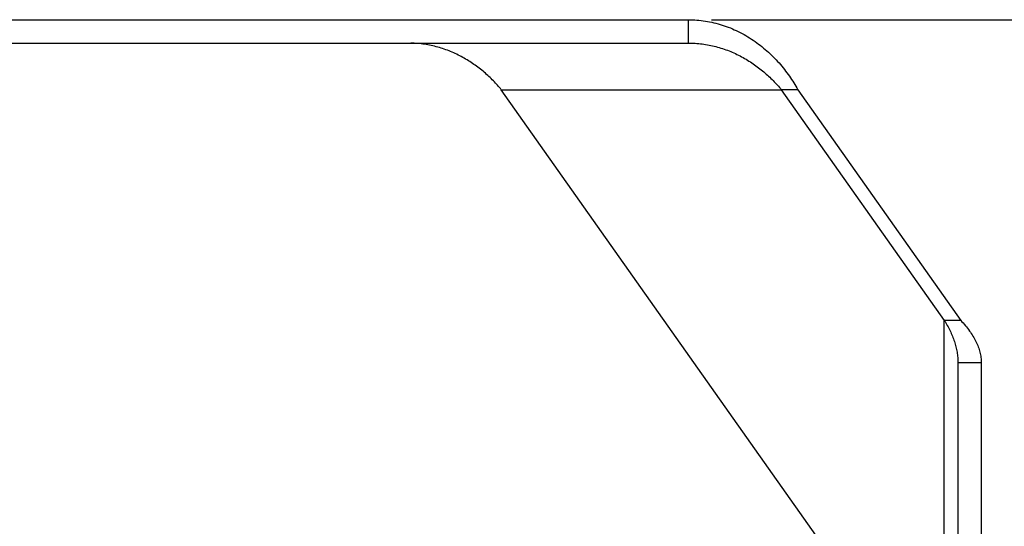
# Model space of a CAD drawing. Units: inches. Extents: x 0 to 17, y 0 to 11.
# Drawn here: x 2.8 to 5.4, y 2.2 to 3.5 of the extents above; entities that cross this region are included whole.
import ezdxf

# ---------------------------------------------------------------- set-up
doc = ezdxf.new("R2010")
doc.units = ezdxf.units.IN
doc.header["$LTSCALE"] = 0.935
doc.header["$MEASUREMENT"] = 0
doc.layers.get('0').update_dxf_attribs({"linetype": 'CONTINUOUS'})
doc.styles.get("Standard").update_dxf_attribs({"font": 'txt', "width": 0.8})
doc.dimstyles.new('DIMSTYLE_1', dxfattribs={"dimtxt": 0.25, "dimasz": 0.1875, "dimexe": 0.125, "dimexo": 0.0625, "dimgap": 0.125, "dimtad": 0, "dimtih": 1, "dimtoh": 1, "dimdec": 1, "dimlfac": 4, "dimzin": 4, "dimdsep": 46, "dimtxsty": 'STANDARD', "dimblk": '_FILLED', "dimblk1": '_FILLED', "dimblk2": '_FILLED', "dimcen": 0.09, "dimadec": 0, "dimazin": 0, "dimtp": 0.001, "dimtm": 0.001, "dimtfac": 1, "dimtdec": 1, "dimtofl": 0, "dimtmove": 0, "dimatfit": 3, "dimldrblk": '_FILLED', "dimfxl": 1, "dimtolj": 1, "dimtzin": 4, "dimarcsym": 0})

# ---------------------------------------------------------------- blocks, each defined once
blk = doc.blocks.new('_FILLED')
at = {"color": 0, "linetype": 'BYBLOCK'}
blk.add_solid([(0, 0), (-1, 0.167), (-1, -0.167)], dxfattribs=at)
blk = doc.blocks.new('*D0')
at = {"color": 2, "linetype": 'CONTINUOUS'}
for p, q in [((4.6101, 3.5266), (6.1154, 3.5266)), ((5.9904, 3.5266), (5.9904, 2.493)), ((5.9904, 0.9595), (5.9904, 1.618)), ((5.4401, 0.9595), (6.1154, 0.9595))]:
    blk.add_line(p, q, dxfattribs=at)
at = {"color": 2, "linetype": 'CONTINUOUS', "xscale": 0.1875, "yscale": 0.1875, "zscale": 0.1875}
for p, rotation in [((5.9904, 3.5266), 90), ((5.9904, 0.9595), 270)]:
    blk.add_blockref('_FILLED', p, dxfattribs=dict(at, rotation=rotation))
at = {"color": 2, "linetype": 'CONTINUOUS', "insert": (5.8904, 2.368), "char_height": 0.25, "width": 1, "attachment_point": 2, "line_spacing_factor": 0.9}
blk.add_mtext('10.3\\P[261]', dxfattribs=at)
blk = doc.blocks.new('*D12')
at = {"color": 2, "linetype": 'CONTINUOUS'}
for p, q in [((4.6101, 3.5266), (7.4359, 3.5266)), ((7.3109, 3.5266), (7.3109, 2.3055)), ((7.3109, 0.5845), (7.3109, 1.4305)), ((5.3949, 0.5845), (7.4359, 0.5845))]:
    blk.add_line(p, q, dxfattribs=at)
at = {"color": 2, "linetype": 'CONTINUOUS', "xscale": 0.1875, "yscale": 0.1875, "zscale": 0.1875}
for p, rotation in [((7.3109, 3.5266), 90), ((7.3109, 0.5845), 270)]:
    blk.add_blockref('_FILLED', p, dxfattribs=dict(at, rotation=rotation))
at = {"color": 2, "linetype": 'CONTINUOUS', "insert": (7.2109, 2.1805), "char_height": 0.25, "width": 1, "attachment_point": 2, "line_spacing_factor": 0.9}
blk.add_mtext('11.8\\P[299]', dxfattribs=at)

msp = doc.modelspace()

# ---------------------------------------------------------------- linework, layer by layer
at = {"color": 7, "linetype": 'CONTINUOUS'}
for p, q in [((1.8619, 3.5266), (4.5476, 3.5266)), ((4.5476, 3.5266), (4.5476, 3.4641)), ((4.8411, 3.3391), (4.7969, 3.3391)), ((4.8411, 3.3391), (5.2775, 2.7219)), ((5.2775, 2.7219), (5.2333, 2.7219)), ((5.3324, 2.6081), (5.2699, 2.6081)), ((5.3324, 2.6081), (5.3324, 0.5845))]:
    msp.add_line(p, q, dxfattribs=at)
at = {"color": 3, "linetype": 'CONTINUOUS'}
for p, q in [((1.8619, 3.4641), (4.5476, 3.4641)), ((5.2333, 1.6613), (4.0469, 3.3391)), ((4.7969, 3.3391), (5.2333, 2.7219)), ((5.2699, 2.6081), (5.2699, 0.5845))]:
    msp.add_line(p, q, dxfattribs=at)
at = {"color": 9, "linetype": 'CONTINUOUS'}
for p, q in [((4.0469, 3.3391), (4.7969, 3.3391)), ((5.2333, 1.6613), (5.2333, 2.7219))]:
    msp.add_line(p, q, dxfattribs=at)
at = {"color": 7, "linetype": 'CONTINUOUS'}
for points, knots in [([(4.5476, 3.5266), (4.5553, 3.5266), (4.5707, 3.526), (4.5936, 3.5233), (4.6163, 3.5188), (4.6387, 3.5126), (4.6605, 3.5047), (4.6888, 3.4921), (4.7224, 3.4725), (4.7589, 3.4441), (4.7912, 3.4117), (4.8188, 3.3766), (4.8342, 3.3517), (4.8411, 3.3391)], [0, 0, 0, 0, 0.063161, 0.126372, 0.189656, 0.253047, 0.31655, 0.380152, 0.507403, 0.634266, 0.759682, 0.882188, 1, 1, 1, 1]), ([(5.2775, 2.7219), (5.2818, 2.7173), (5.2898, 2.708), (5.3008, 2.6938), (5.3103, 2.6796), (5.3183, 2.6654), (5.3245, 2.6511), (5.3291, 2.6368), (5.3318, 2.6225), (5.3324, 2.6129), (5.3324, 2.6081)], [0, 0, 0, 0, 0.14572, 0.284615, 0.416729, 0.542456, 0.662472, 0.777788, 0.88977, 1, 1, 1, 1])]:
    msp.add_open_spline(points, degree=3, knots=knots, dxfattribs=at)
at = {"color": 3, "linetype": 'CONTINUOUS'}
for points, knots in [([(4.0469, 3.3391), (4.0402, 3.3473), (4.0256, 3.3636), (4.0013, 3.3865), (3.9739, 3.4077), (3.9438, 3.4264), (3.9113, 3.442), (3.8827, 3.4519), (3.8591, 3.4577), (3.8412, 3.461), (3.823, 3.4632), (3.8108, 3.4638), (3.8048, 3.464)], [0, 0, 0, 0, 0.113586, 0.232846, 0.356288, 0.482616, 0.610791, 0.740038, 0.804922, 0.869896, 0.934933, 1, 1, 1, 1]), ([(4.5476, 3.4641), (4.5601, 3.4641), (4.585, 3.4625), (4.6218, 3.4553), (4.6572, 3.4437), (4.6907, 3.4282), (4.7218, 3.4092), (4.75, 3.3876), (4.7751, 3.3642), (4.79, 3.3475), (4.7969, 3.3391)], [0, 0, 0, 0, 0.129942, 0.259682, 0.388919, 0.517135, 0.64355, 0.767096, 0.886433, 1, 1, 1, 1]), ([(5.2333, 2.7219), (5.2389, 2.7127), (5.2492, 2.6943), (5.2591, 2.6702), (5.2647, 2.6509), (5.2677, 2.6367), (5.2695, 2.6224), (5.2699, 2.6129), (5.2699, 2.6081)], [0, 0, 0, 0, 0.267827, 0.521489, 0.643868, 0.76393, 0.882392, 1, 1, 1, 1])]:
    msp.add_open_spline(points, degree=3, knots=knots, dxfattribs=at)

# ---------------------------------------------------------------- dimensions: what is measured, and where the dimension line sits
at = {"color": 2, "linetype": 'CONTINUOUS'}
for base, p2, picture, middle in [((5.9904, 0.9595), (5.3776, 0.9595), '*D0', (5.9904, 2.0555)), ((7.3109, 0.5845), (5.3324, 0.5845), '*D12', (7.3109, 1.868))]:
    dim = msp.add_linear_dim(base=base, p1=(4.5476, 3.5266), p2=p2, angle=270, dimstyle='DIMSTYLE_1', dxfattribs=at)
    dim.commit()
    dim.dimension.update_dxf_attribs({"geometry": picture, "text_midpoint": middle, "dimtype": 160})

doc.saveas('drawing.dxf')
